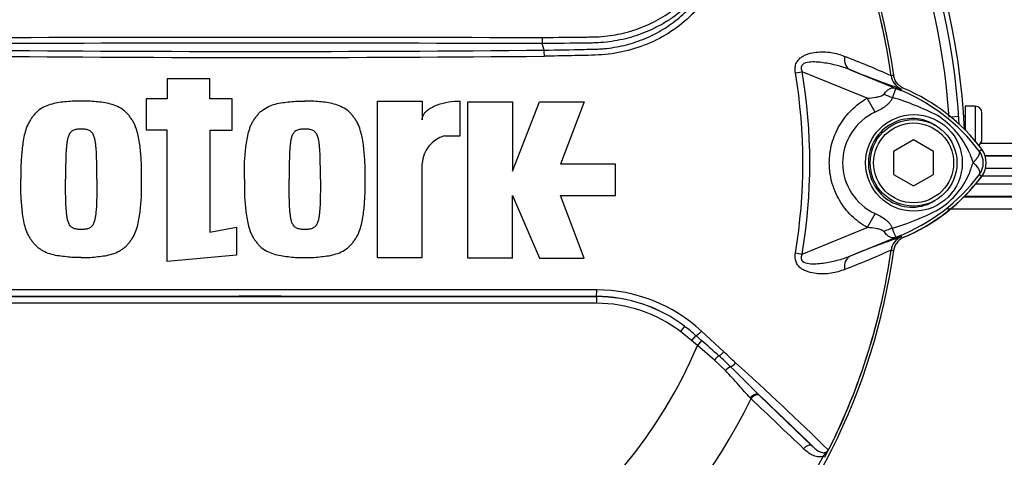
# Paper-space layout 'Sheet1' of a CAD drawing. Units: millimetres. Extents: x 0 to 4158, y 0 to 2940.
# Drawn here: x 1041 to 1188, y 1339 to 1405 of the extents above; entities that cross this region are included whole.
import ezdxf

# ---------------------------------------------------------------- set-up
doc = ezdxf.new("R2010")
doc.units = ezdxf.units.MM
doc.header["$LTSCALE"] = 7.000007
for name, color, linetype in [('tangent', 7, 'Continuous'), ('TSH-1', 7, 'Continuous'), ('visible', 7, 'Continuous')]:
    doc.layers.add(name, color=color, linetype=linetype)

# ---------------------------------------------------------------- blocks, each defined once
blk = doc.blocks.new('SE2')
at = {"layer": 'tangent', "color": 7, "linetype": 'Continuous'}
for p, q in [((1156.95, 1397.07), (1157.96, 1397.24)), ((1167.71, 1393.26), (1157.96, 1397.24)), ((1165.16, 1397.54), (1172.77, 1394.43)), ((1171.3, 1396.63), (1171.3, 1396.63)), ((1171.3, 1396.63), (1171.33, 1396.63)), ((1171.3, 1396.63), (1171.3, 1396.63)), ((1171.3, 1396.63), (1171.3, 1396.63)), ((1172.77, 1394.43), (1172.86, 1394.66)), ((1168.92, 1391.16), (1167.71, 1393.26)), ((1183.93, 1392.06), (1183.93, 1386.77)), ((1181.45, 1390.5), (1180.26, 1390.42)), ((1182.32, 1388.55), (1182.32, 1388.55)), ((1184.54, 1385.31), (1184.9, 1385.58)), ((1184.75, 1386.51), (1217.76, 1386.51)), ((1217.7, 1384.62), (1185.34, 1384.62)), ((1185.41, 1384.61), (1218.15, 1384.61)), ((1222.08, 1382.68), (1185.47, 1382.68)), ((1184.54, 1381.78), (1184.9, 1381.51)), ((1184.04, 1380.41), (1222.08, 1380.41)), ((1182.17, 1378.47), (1217.7, 1378.47)), ((1218.15, 1378.48), (1182.28, 1378.48)), ((1217.76, 1376.58), (1179.75, 1376.58)), ((1168.92, 1375.93), (1167.72, 1373.83)), ((1157.96, 1369.85), (1167.72, 1373.83)), ((1172.77, 1372.66), (1165.16, 1369.55)), ((1172.77, 1372.66), (1172.86, 1372.43)), ((1172.83, 1372.43), (1172.86, 1372.43)), ((1156.95, 1370.02), (1157.96, 1369.85)), ((1171.3, 1370.46), (1171.3, 1370.46)), ((1171.3, 1370.46), (1171.3, 1370.46)), ((1171.3, 1370.46), (1171.3, 1370.46)), ((1026.27, 1363.47), (1127.1, 1363.47)), ((1127.1, 1363.47), (1127.1, 1363.49)), ((1127.1, 1363.47), (1127.1, 1362.47)), ((1127.1, 1362.47), (1026.27, 1362.47)), ((1140.32, 1359.03), (1139.72, 1358.23)), ((1141.39, 1356.87), (1139.72, 1358.23)), ((1142.03, 1357.61), (1141.39, 1356.87)), ((1142.03, 1357.61), (1142.86, 1356.88)), ((1142.85, 1358.28), (1146.21, 1355.18)), ((1142.26, 1356.14), (1141.39, 1356.87)), ((1142.86, 1356.88), (1142.26, 1356.14)), ((1144.81, 1353.95), (1142.26, 1356.14)), ((1146.46, 1352.36), (1144.81, 1353.95)), ((1151.5, 1348.69), (1151.61, 1348.58)), ((1151.61, 1348.58), (1159.49, 1341.02)), ((1150.29, 1348.16), (1150.19, 1348.26)), ((1161.37, 1339.34), (1161.11, 1339.47))]:
    blk.add_line(p, q, dxfattribs=at)
blk.add_circle((1174.73, 1383.54), 7.25, dxfattribs=at)
for centre, radius, start, end in [((1076.68, 1383.55), 103.55, 3.7965, 42.956), ((1076.68, 1383.55), 95.52, 7.8758, 32.4128), ((1076.68, 1383.55), 95.52, 7.8758, 32.3855), ((1076.68, 6066.06), 4665.78, 269.47702, 270.52298), ((1076.68, -11582.63), 12984.15, 89.813331, 90.186669), ((1076.68, 6017.33), 4617.96, 269.4712, 270.5288), ((1110.38, 1260.14), 149.47, 65.9472, 68.8401), ((1076.68, 1383.55), 82.43, 350.4332, 9.5668), ((1076.68, 1383.55), 81.4, 350.4332, 9.5668), ((1173.78, 1396.97), 2.5, 187.8447, 247.6777), ((1175.69, 1361.13), 35.77, 96.3946, 96.9928), ((1139.76, 1312.94), 87.93, 67.9501, 68.2452), ((1162.44, 1368.43), 27.98, 68.346, 69.1326), ((1161.79, 1368.09), 28.53, 37.1339, 68.1584), ((1159.76, 1354.3), 40.79, 63.0412, 73.2635), ((1172.4, 1383.55), 8.37, 114.5566, 245.4587), ((1171.58, 1380.06), 12.52, 22.9411, 57.8346), ((1193.23, 1388.07), 10.59, 197.2033, 204.9162), ((1182.18, 1383.55), 2.95, 323.1433, 36.8575), ((1191.13, 1379.88), 8.37, 153.5701, 166.1885), ((1161.8, 1398.99), 28.52, 291.8218, 322.8745), ((1172.1, 1386.62), 11.89, 300.0415, 336.4977), ((1160.65, 1410.87), 38.67, 287.3147, 296.7268), ((1160.31, 1410.99), 38.89, 286.6897, 287.7497), ((1173.78, 1370.12), 2.5, 112.3555, 172.2166), ((1173.78, 1370.12), 2.5, 112.3223, 172.1553), ((1139.76, 1454.16), 87.93, 291.7508, 292.0499), ((1162.44, 1398.67), 27.98, 290.8565, 291.654), ((1076.68, 1383.55), 95.52, 333.25, 352.1242), ((1076.68, 1383.55), 95.52, 333.2739, 352.1242), ((1110.38, 1506.95), 149.47, 291.1599, 294.0528), ((1175.69, 1405.96), 35.77, 263.0072, 263.6054), ((1076.68, -45626.61), 46991.12, 89.938473, 90.061527), ((1127.09, 1341.64), 21.85, 52.7271, 89.9688), ((1127.1, 1341.57), 21.9, 52.86, 90), ((1127.08, 1341.3), 23.18, 47.1168, 89.8426), ((1127.1, 1341.57), 20.9, 52.86, 90), ((1124.2, 1337.84), 26.62, 47.9409, 52.7318), ((1076.68, 1383.55), 71.07, 202.6821, 337.3179), ((1006.87, 1199.77), 207.79, 48.1582, 49.12), ((1092.67, 1296), 78.86, 46.2201, 47.9587), ((-258.97, -163.16), 2068.78, 47.14991, 47.21668), ((815.55, 986.56), 495.16, 45.6185, 47.8283), ((820, 995.37), 484.49, 45.5151, 46.8254), ((1076.68, 1383.55), 81.68, 205.6754, 256.7833), ((1076.68, 1383.55), 81.68, 283.2167, 334.3246), ((1076.68, 1383.55), 95.24, 207.5648, 261.8046), ((1076.68, 1383.55), 95.24, 278.1954, 332.4352)]:
    blk.add_arc(centre, radius, start, end, dxfattribs=at)
for centre, major_axis, ratio, start_param, end_param in [((1166.1, 1399.86), (-0.91, -2.33), 0.662345, 5.100537, 6.259888), ((1174.24, 1399.23), (-1.79, -4.67), 0.441525, 6.232653, 6.263733), ((1171.22, 1396.25), (4.42, -2.35), 0.509867, 4.763672, 5.039948), ((1171.18, 1370.89), (4.42, 2.33), 0.50249, 1.246839, 1.52175), ((1174.23, 1367.86), (-1.79, 4.67), 0.441519, 0.019452, 0.050961), ((1166.1, 1367.23), (-0.91, 2.33), 0.662345, 0.023297, 1.182649), ((1127.1, 1364.49), (-0.001, -1), 0.046448, 0.017472, 1.553287), ((1142.68, 1358.35), (0.683, 0.731), 0.176577, 3.350914, 4.784164), ((1145, 1353.86), (0.656, 0.755), 0.204323, 0.558335, 1.635232), ((1145.95, 1355.28), (0.684, 0.73), 0.260141, 3.708576, 4.811643), ((1146.79, 1352.22), (0.7, 0.715), 0.33758, 0.593953, 1.695121), ((1147.68, 1353.67), (0.685, 0.729), 0.309752, 3.728799, 4.826922), ((1150.82, 1347.96), (0.692, 0.722), 0.6794, 0.023787, 1.790042), ((1150.93, 1347.85), (0.692, 0.721), 0.688845, 0.024078, 1.792873), ((1158.81, 1340.29), (0.693, 0.721), 0.6929, 0.024207, 1.76766)]:
    blk.add_ellipse(centre, major_axis=major_axis, ratio=ratio, start_param=start_param, end_param=end_param, dxfattribs=at)
for points, knots in [([(1157.16, 1434.92), (1157.39, 1434.27), (1157.49, 1433.55), (1157.47, 1431.95), (1157.35, 1431.07), (1156.94, 1429.22), (1156.67, 1428.26), (1156.18, 1426.81), (1156.01, 1426.31), (1155.65, 1425.32), (1155.46, 1424.83), (1154.77, 1423.34), (1154.18, 1422.32), (1152.92, 1420.27), (1152.25, 1419.24), (1150.14, 1416.14), (1148.61, 1414.08), (1146.15, 1411.05), (1145.3, 1410.06), (1143.56, 1408.07), (1142.68, 1407.08), (1139.87, 1404.21), (1137.65, 1402.67), (1133.96, 1401.04), (1132.69, 1400.61), (1130.09, 1400), (1128.75, 1399.81), (1126.05, 1399.68), (1124.7, 1399.67), (1122, 1399.61), (1120.65, 1399.59), (1119.3, 1399.57)], [0, 0, 0, 0, 0.0625, 0.0625, 0.125, 0.125, 0.1875, 0.1875, 0.21875, 0.21875, 0.25, 0.25, 0.3125, 0.3125, 0.375, 0.375, 0.5, 0.5, 0.5625, 0.5625, 0.625, 0.625, 0.75, 0.75, 0.8125, 0.8125, 0.875, 0.875, 0.9375, 0.9375, 1, 1, 1, 1]), ([(1118.98, 1402.37), (1121.15, 1402.4), (1123.6, 1402.42), (1126.04, 1402.45), (1126.59, 1402.46), (1126.86, 1402.46), (1127.67, 1402.49), (1128.21, 1402.54), (1129.82, 1402.73), (1130.87, 1402.94), (1132.93, 1403.52), (1133.94, 1403.89), (1135.42, 1404.56), (1135.91, 1404.81), (1136.85, 1405.33), (1137.31, 1405.61), (1138.64, 1406.49), (1139.49, 1407.14), (1140.48, 1408.03), (1140.67, 1408.22), (1141.06, 1408.59), (1141.65, 1409.14), (1142.23, 1409.69), (1142.62, 1410.05)], [0, 0, 0, 0, 0.25, 0.28125, 0.28125, 0.3125, 0.3125, 0.375, 0.375, 0.5, 0.5, 0.625, 0.625, 0.6875, 0.6875, 0.75, 0.75, 0.875, 0.875, 0.90625, 0.90625, 0.9375, 1, 1, 1, 1]), ([(1143.23, 1409.4), (1142.83, 1409.03), (1142.23, 1408.46), (1141.63, 1407.9), (1141.23, 1407.52), (1141.03, 1407.33), (1140.01, 1406.42), (1139.14, 1405.75), (1137.77, 1404.85), (1137.3, 1404.56), (1136.34, 1404.03), (1135.84, 1403.78), (1134.32, 1403.08), (1133.29, 1402.7), (1131.18, 1402.09), (1130.11, 1401.87), (1128.46, 1401.65), (1127.9, 1401.6), (1127.07, 1401.56), (1126.79, 1401.55), (1126.23, 1401.54), (1123.72, 1401.51), (1121.22, 1401.48), (1118.99, 1401.45)], [0, 0, 0, 0, 0.0625, 0.09375, 0.09375, 0.125, 0.125, 0.25, 0.25, 0.3125, 0.3125, 0.375, 0.375, 0.5, 0.5, 0.625, 0.625, 0.6875, 0.6875, 0.71875, 0.71875, 0.75, 1, 1, 1, 1]), ([(1119.27, 1400.48), (1121.28, 1400.51), (1123.28, 1400.54), (1125.79, 1400.6), (1126.29, 1400.61), (1127.05, 1400.63), (1127.3, 1400.63), (1127.8, 1400.66), (1128.05, 1400.68), (1128.8, 1400.75), (1129.3, 1400.81), (1130.28, 1400.98), (1130.77, 1401.07), (1132.22, 1401.42), (1133.16, 1401.72), (1134.55, 1402.28), (1135.01, 1402.48), (1135.91, 1402.92), (1136.35, 1403.16), (1137.63, 1403.91), (1138.45, 1404.47), (1139.6, 1405.4), (1139.97, 1405.73), (1140.69, 1406.41), (1141.04, 1406.77), (1141.38, 1407.13)], [0, 0, 0, 0, 0.25, 0.25, 0.3125, 0.3125, 0.34375, 0.34375, 0.375, 0.375, 0.4375, 0.4375, 0.5, 0.5, 0.625, 0.625, 0.6875, 0.6875, 0.75, 0.75, 0.875, 0.875, 0.9375, 0.9375, 1, 1, 1, 1]), ([(1156.95, 1397.07), (1156.91, 1397.3), (1156.9, 1397.52), (1156.92, 1397.97), (1156.96, 1398.19), (1157.08, 1398.5), (1157.12, 1398.6), (1157.23, 1398.79), (1157.29, 1398.87), (1157.48, 1399.12), (1157.64, 1399.27), (1157.97, 1399.51), (1158.15, 1399.62), (1158.51, 1399.79), (1158.7, 1399.86), (1159.27, 1400.04), (1159.66, 1400.12), (1160.43, 1400.21), (1160.82, 1400.22), (1161.58, 1400.2), (1161.96, 1400.17), (1162.68, 1400.06), (1163.03, 1399.98), (1163.7, 1399.79), (1164.02, 1399.67), (1164.33, 1399.53)], [0, 0, 0, 0, 0.0625, 0.0625, 0.125, 0.125, 0.15625, 0.15625, 0.1875, 0.1875, 0.25, 0.25, 0.3125, 0.3125, 0.375, 0.375, 0.5, 0.5, 0.625, 0.625, 0.75, 0.75, 0.875, 0.875, 1, 1, 1, 1]), ([(1165.16, 1397.54), (1164.53, 1397.8), (1163.88, 1398), (1162.53, 1398.34), (1161.83, 1398.48), (1160.42, 1398.68), (1159.7, 1398.75), (1158.64, 1398.62), (1158.26, 1398.54), (1157.87, 1398.16), (1157.8, 1397.98), (1157.81, 1397.6), (1157.88, 1397.42), (1157.96, 1397.24)], [0, 0, 0, 0, 0.25, 0.25, 0.5, 0.5, 0.75, 0.75, 0.875, 0.875, 0.9375, 0.9375, 1, 1, 1, 1]), ([(1170.25, 1393.88), (1170.4, 1394.09), (1170.56, 1394.26), (1170.8, 1394.47), (1170.88, 1394.53), (1171.04, 1394.64), (1171.11, 1394.68), (1171.27, 1394.75), (1171.35, 1394.78), (1171.51, 1394.81), (1171.59, 1394.81), (1171.76, 1394.8), (1171.85, 1394.78), (1172.02, 1394.73), (1172.08, 1394.71), (1172.21, 1394.66), (1172.28, 1394.63), (1172.35, 1394.6)], [0, 0, 0, 0, 0.25, 0.25, 0.375, 0.375, 0.5, 0.5, 0.625, 0.625, 0.75, 0.75, 0.875, 0.875, 0.9375, 0.9375, 1, 1, 1, 1]), ([(1172.41, 1394.57), (1172.35, 1394.6), (1172.28, 1394.62), (1172.18, 1394.65), (1172.14, 1394.66), (1172.09, 1394.67), (1172.07, 1394.66), (1172.04, 1394.65), (1172.02, 1394.64), (1171.96, 1394.58), (1171.92, 1394.49), (1171.83, 1394.25), (1171.77, 1394.11), (1171.65, 1393.77), (1171.58, 1393.58), (1171.5, 1393.36)], [0, 0, 0, 0, 0.0625, 0.0625, 0.125, 0.125, 0.1875, 0.1875, 0.25, 0.25, 0.5, 0.5, 0.75, 0.75, 1, 1, 1, 1]), ([(1167.72, 1373.83), (1166.86, 1374.33), (1166.08, 1374.92), (1165.03, 1375.95), (1164.7, 1376.32), (1164.1, 1377.1), (1163.82, 1377.5), (1163.33, 1378.35), (1163.11, 1378.78), (1162.82, 1379.46), (1162.73, 1379.7), (1162.57, 1380.16), (1162.5, 1380.4), (1162.3, 1381.1), (1162.2, 1381.58), (1162.11, 1382.31), (1162.08, 1382.55), (1162.05, 1383.05), (1162.04, 1383.29), (1162.04, 1384.53), (1162.17, 1385.5), (1162.56, 1386.92), (1162.72, 1387.39), (1163.1, 1388.3), (1163.32, 1388.73), (1163.81, 1389.58), (1164.09, 1389.99), (1164.69, 1390.77), (1165.02, 1391.13), (1165.72, 1391.82), (1166.08, 1392.14), (1166.87, 1392.74), (1167.28, 1393.01), (1167.71, 1393.26)], [0, 0, 0, 0, 0.125, 0.125, 0.1875, 0.1875, 0.25, 0.25, 0.3125, 0.3125, 0.34375, 0.34375, 0.375, 0.375, 0.4375, 0.4375, 0.46875, 0.46875, 0.5, 0.5, 0.625, 0.625, 0.6875, 0.6875, 0.75, 0.75, 0.8125, 0.8125, 0.875, 0.875, 0.9375, 0.9375, 1, 1, 1, 1]), ([(1167.71, 1393.26), (1168.16, 1393.29), (1168.61, 1393.33), (1169.27, 1393.45), (1169.49, 1393.5), (1169.8, 1393.6), (1169.91, 1393.64), (1170.1, 1393.74), (1170.19, 1393.8), (1170.25, 1393.88)], [0, 0, 0, 0, 0.5, 0.5, 0.75, 0.75, 0.875, 0.875, 1, 1, 1, 1]), ([(1171.5, 1393.36), (1171.46, 1393.24), (1171.41, 1393.12), (1171.28, 1392.89), (1171.2, 1392.77), (1171.02, 1392.56), (1170.92, 1392.45), (1170.71, 1392.26), (1170.6, 1392.16), (1170.24, 1391.88), (1169.99, 1391.72), (1169.47, 1391.42), (1169.2, 1391.29), (1168.92, 1391.16)], [0, 0, 0, 0, 0.125, 0.125, 0.25, 0.25, 0.375, 0.375, 0.5, 0.5, 0.75, 0.75, 1, 1, 1, 1]), ([(1178.11, 1389.07), (1177.14, 1389.73), (1175.98, 1390.14), (1173.63, 1390.26), (1172.45, 1389.99), (1170.36, 1388.87), (1169.48, 1388.03), (1168.26, 1386.03), (1167.92, 1384.86), (1167.87, 1382.48), (1168.17, 1381.3), (1169.33, 1379.24), (1170.18, 1378.37), (1172.22, 1377.18), (1173.42, 1376.87), (1175.77, 1376.92), (1176.93, 1377.28), (1177.93, 1377.92)], [0, 0, 0, 0, 0.125, 0.125, 0.25, 0.25, 0.375, 0.375, 0.5, 0.5, 0.625, 0.625, 0.75, 0.75, 0.875, 0.875, 1, 1, 1, 1]), ([(1183.63, 1383.61), (1183.65, 1383.63), (1183.69, 1383.67), (1183.75, 1383.73), (1183.81, 1383.79), (1183.87, 1383.86), (1183.93, 1383.92), (1183.99, 1383.99), (1184.05, 1384.06), (1184.1, 1384.13), (1184.16, 1384.2), (1184.21, 1384.27), (1184.26, 1384.34), (1184.31, 1384.41), (1184.36, 1384.49), (1184.41, 1384.56), (1184.45, 1384.63), (1184.48, 1384.7), (1184.51, 1384.77), (1184.54, 1384.84), (1184.56, 1384.91), (1184.58, 1384.98), (1184.59, 1385.04), (1184.6, 1385.1), (1184.59, 1385.16), (1184.58, 1385.22), (1184.57, 1385.27), (1184.55, 1385.3), (1184.54, 1385.31)], [0, 0, 0, 0, 0.027104, 0.055109, 0.084016, 0.113827, 0.144541, 0.17616, 0.208685, 0.242116, 0.276454, 0.3117, 0.347855, 0.384921, 0.422897, 0.461786, 0.501587, 0.542303, 0.583935, 0.626482, 0.669947, 0.714332, 0.759636, 0.805861, 0.853009, 0.90108, 0.950077, 1, 1, 1, 1]), ([(1183.63, 1383.61), (1183.72, 1383.51), (1183.81, 1383.42), (1183.98, 1383.23), (1184.06, 1383.14), (1184.2, 1382.96), (1184.26, 1382.87), (1184.38, 1382.7), (1184.42, 1382.61), (1184.5, 1382.45), (1184.54, 1382.37), (1184.58, 1382.23), (1184.6, 1382.16), (1184.61, 1382.03), (1184.61, 1381.97), (1184.59, 1381.89), (1184.59, 1381.87), (1184.57, 1381.82), (1184.55, 1381.8), (1184.54, 1381.78)], [0, 0, 0, 0, 0.125, 0.125, 0.25, 0.25, 0.375, 0.375, 0.5, 0.5, 0.625, 0.625, 0.75, 0.75, 0.875, 0.875, 0.9375, 0.9375, 1, 1, 1, 1]), ([(1168.92, 1375.93), (1169.47, 1375.68), (1170.01, 1375.39), (1170.59, 1374.94), (1170.7, 1374.84), (1170.91, 1374.64), (1171, 1374.54), (1171.18, 1374.32), (1171.25, 1374.21), (1171.38, 1373.98), (1171.44, 1373.86), (1171.48, 1373.74)], [0, 0, 0, 0, 0.5, 0.5, 0.625, 0.625, 0.75, 0.75, 0.875, 0.875, 1, 1, 1, 1]), ([(1170.23, 1373.23), (1170.17, 1373.31), (1170.08, 1373.36), (1169.89, 1373.46), (1169.79, 1373.5), (1169.48, 1373.6), (1169.26, 1373.65), (1168.61, 1373.76), (1168.16, 1373.81), (1167.72, 1373.83)], [0, 0, 0, 0, 0.125, 0.125, 0.25, 0.25, 0.5, 0.5, 1, 1, 1, 1]), ([(1171.48, 1373.74), (1171.63, 1373.31), (1171.76, 1372.96), (1171.9, 1372.6), (1171.94, 1372.51), (1172.02, 1372.43), (1172.05, 1372.42), (1172.16, 1372.43), (1172.28, 1372.47), (1172.4, 1372.52)], [0, 0, 0, 0, 0.5, 0.5, 0.75, 0.75, 0.875, 0.875, 1, 1, 1, 1]), ([(1172.34, 1372.49), (1172.27, 1372.46), (1172.2, 1372.43), (1172.07, 1372.38), (1172.01, 1372.36), (1171.84, 1372.31), (1171.75, 1372.29), (1171.57, 1372.27), (1171.49, 1372.28), (1171.33, 1372.31), (1171.25, 1372.33), (1171.1, 1372.41), (1171.02, 1372.45), (1170.86, 1372.56), (1170.78, 1372.62), (1170.54, 1372.84), (1170.38, 1373.02), (1170.23, 1373.23)], [0, 0, 0, 0, 0.0625, 0.0625, 0.125, 0.125, 0.25, 0.25, 0.375, 0.375, 0.5, 0.5, 0.625, 0.625, 0.75, 0.75, 1, 1, 1, 1]), ([(1164.33, 1367.56), (1164.02, 1367.42), (1163.7, 1367.3), (1163.02, 1367.11), (1162.67, 1367.03), (1161.94, 1366.92), (1161.57, 1366.89), (1160.82, 1366.87), (1160.43, 1366.88), (1159.66, 1366.97), (1159.27, 1367.05), (1158.7, 1367.23), (1158.51, 1367.3), (1158.15, 1367.47), (1157.97, 1367.58), (1157.64, 1367.82), (1157.49, 1367.97), (1157.29, 1368.22), (1157.23, 1368.3), (1157.12, 1368.49), (1157.08, 1368.59), (1156.97, 1368.9), (1156.92, 1369.12), (1156.9, 1369.57), (1156.91, 1369.79), (1156.95, 1370.02)], [0, 0, 0, 0, 0.125, 0.125, 0.25, 0.25, 0.375, 0.375, 0.5, 0.5, 0.625, 0.625, 0.6875, 0.6875, 0.75, 0.75, 0.8125, 0.8125, 0.84375, 0.84375, 0.875, 0.875, 0.9375, 0.9375, 1, 1, 1, 1]), ([(1157.96, 1369.85), (1157.88, 1369.68), (1157.81, 1369.5), (1157.8, 1369.12), (1157.87, 1368.93), (1158.26, 1368.55), (1158.63, 1368.48), (1159.7, 1368.34), (1160.42, 1368.41), (1161.83, 1368.61), (1162.52, 1368.75), (1163.87, 1369.09), (1164.53, 1369.3), (1165.16, 1369.55)], [0, 0, 0, 0, 0.0625, 0.0625, 0.125, 0.125, 0.25, 0.25, 0.5, 0.5, 0.75, 0.75, 1, 1, 1, 1]), ([(1150.19, 1348.26), (1149.91, 1348.54), (1149.62, 1348.85), (1149.05, 1349.5), (1148.75, 1349.84), (1148.14, 1350.55), (1147.82, 1350.91), (1147.16, 1351.63), (1146.82, 1352), (1146.46, 1352.36)], [0, 0, 0, 0, 0.25, 0.25, 0.5, 0.5, 0.75, 0.75, 1, 1, 1, 1]), ([(1161.11, 1339.47), (1160.96, 1339.43), (1160.82, 1339.41), (1160.53, 1339.4), (1160.39, 1339.4), (1159.98, 1339.47), (1159.73, 1339.56), (1159.24, 1339.79), (1159.02, 1339.93), (1158.59, 1340.25), (1158.38, 1340.43), (1158.19, 1340.62)], [0, 0, 0, 0, 0.125, 0.125, 0.25, 0.25, 0.5, 0.5, 0.75, 0.75, 1, 1, 1, 1]), ([(1161.11, 1339.47), (1161.19, 1339.56), (1161.26, 1339.64), (1161.4, 1339.81), (1161.48, 1339.9), (1161.62, 1340.07), (1161.7, 1340.15), (1161.8, 1340.29), (1161.83, 1340.33), (1161.89, 1340.43), (1161.91, 1340.48), (1161.93, 1340.53)], [0, 0, 0, 0, 0.25, 0.25, 0.5, 0.5, 0.75, 0.75, 0.875, 0.875, 1, 1, 1, 1])]:
    blk.add_open_spline(points, degree=3, knots=knots, dxfattribs=at)
for points in [[(1034.39, 1402.37), (1062.58, 1402.46), (1090.78, 1402.46), (1118.98, 1402.37)], [(1158.19, 1340.62), (1155.56, 1343.12), (1152.93, 1345.64), (1150.29, 1348.16)]]:
    blk.add_open_spline(points, degree=3, dxfattribs=at)
at = {"layer": 'visible', "color": 7, "linetype": 'Continuous'}
for p, q in [((1118.98, 1402.37), (1118.99, 1401.45)), ((1118.99, 1401.45), (1118.99, 1401.45)), ((1119.27, 1400.48), (1118.99, 1401.45)), ((1069.1, 1396.18), (1062.73, 1396.18)), ((1062.73, 1396.18), (1062.73, 1393.16)), ((1069.1, 1393.16), (1069.1, 1396.18)), ((1062.73, 1393.16), (1059.55, 1393.16)), ((1059.55, 1393.16), (1059.55, 1388.46)), ((1072.46, 1393.16), (1069.1, 1393.16)), ((1072.46, 1388.46), (1072.46, 1393.16)), ((1094.25, 1369.35), (1094.25, 1392.82)), ((1094.25, 1392.82), (1100.95, 1392.82)), ((1100.95, 1392.82), (1100.95, 1390.01)), ((1106.65, 1387.63), (1106.65, 1392.83)), ((1107.83, 1369.25), (1107.83, 1392.72)), ((1107.83, 1392.72), (1114.53, 1392.72)), ((1114.53, 1392.72), (1114.53, 1382.32)), ((1114.53, 1382.32), (1118.56, 1392.72)), ((1118.56, 1392.72), (1125.26, 1392.72)), ((1125.26, 1392.72), (1121.74, 1383.33)), ((1182.43, 1392.06), (1182.43, 1388.43)), ((1183.93, 1392.06), (1182.43, 1392.06)), ((1182.43, 1390.56), (1182.2, 1390.56)), ((1184.93, 1387.06), (1184.93, 1391.06)), ((1062.73, 1388.46), (1059.55, 1388.46)), ((1062.73, 1368.75), (1062.73, 1388.46)), ((1069.1, 1388.46), (1069.1, 1373.14)), ((1069.1, 1388.46), (1072.46, 1388.46)), ((1104.31, 1387.63), (1106.65, 1387.63)), ((1174.68, 1387.01), (1171.68, 1385.28)), ((1177.68, 1385.28), (1174.68, 1387.01)), ((1171.68, 1385.28), (1171.68, 1381.81)), ((1177.68, 1381.81), (1177.68, 1385.28)), ((1100.95, 1369.35), (1100.95, 1383.43)), ((1129.96, 1383.33), (1121.74, 1383.33)), ((1129.96, 1378.63), (1129.96, 1383.33)), ((1171.68, 1381.81), (1174.68, 1380.08)), ((1174.68, 1380.08), (1177.68, 1381.81)), ((1222.07, 1381.55), (1184.93, 1381.55)), ((1114.53, 1369.25), (1114.53, 1378.63)), ((1114.53, 1378.63), (1118.56, 1369.25)), ((1125.26, 1369.25), (1121.74, 1378.63)), ((1121.74, 1378.63), (1129.96, 1378.63)), ((1069.1, 1373.14), (1073.12, 1373.88)), ((1073.12, 1373.88), (1073.12, 1369.69)), ((1073.12, 1369.69), (1062.73, 1368.75)), ((1094.25, 1369.35), (1100.95, 1369.35)), ((1114.53, 1369.25), (1107.83, 1369.25)), ((1118.56, 1369.25), (1125.26, 1369.25))]:
    blk.add_line(p, q, dxfattribs=at)
for radius in [6.5, 6]:
    blk.add_circle((1174.68, 1383.55), radius, dxfattribs=at)
for centre, radius, start, end in [((1076.68, 1383.55), 105.75, 2.71, 87.1249), ((1076.68, 1383.55), 105, 3.1484, 86.8516), ((1076.68, 1383.55), 95.92, 97.8678, 172.1322), ((1076.68, 1383.55), 95.92, 7.8678, 82.1322), ((1103.03, 1399.45), 16.27, 0.4248, 3.6271), ((1218.41, 1527.36), 140.31, 247.697, 251.0436), ((1173.78, 1396.97), 2.5, 187.7834, 247.6446), ((1162.18, 1368.55), 28.4, 36.8699, 67.1563), ((1183.93, 1391.06), 1, 0, 90), ((1105.63, 1383.13), 4.69, 106.4108, 176.2685), ((1183.93, 1387.06), 1, 298.9297, 0), ((1182.18, 1383.55), 3.4, 323.1301, 36.8699), ((1162.18, 1398.55), 28.38, 292.2376, 323.1301), ((1162.18, 1398.55), 28.4, 292.8437, 323.1301), ((1218.41, 1239.74), 140.31, 108.9564, 112.303), ((1076.68, 1383.55), 95.92, 187.8678, 262.1322), ((1076.68, 1383.55), 95.92, 277.8678, 352.1322), ((1076.68, -87829.3), 89192.81, 89.9676144, 90.0323856), ((545.69, 744.32), 855.73, 44.93201, 45.33537), ((1144.5, 1348.55), 19.22, 331.3816, 335.4318), ((1159.29, 1342.2), 3.13, 325.9353, 327.7434), ((1161.5, 1340.78), 0.531, 335.2423, 339.5584)]:
    blk.add_arc(centre, radius, start, end, dxfattribs=at)
for points, knots in [([(1173.21, 1394.71), (1173.01, 1394.8), (1172.82, 1394.91), (1172.48, 1395.17), (1172.33, 1395.33), (1172.06, 1395.67), (1171.95, 1395.86), (1171.79, 1396.25), (1171.73, 1396.46), (1171.7, 1396.68)], [0, 0, 0, 0, 0.25, 0.25, 0.5, 0.5, 0.75, 0.75, 1, 1, 1, 1]), ([(1049.82, 1392.82), (1049.45, 1392.83), (1049.08, 1392.84), (1048.35, 1392.81), (1047.98, 1392.77), (1047.25, 1392.69), (1046.89, 1392.66), (1046.16, 1392.55), (1045.8, 1392.48), (1045.09, 1392.29), (1044.74, 1392.17), (1044.07, 1391.86), (1043.75, 1391.67), (1043.31, 1391.34), (1043.17, 1391.22), (1042.91, 1390.96), (1042.79, 1390.82), (1042.56, 1390.53), (1042.45, 1390.38), (1042.24, 1390.08), (1042.14, 1389.92), (1041.86, 1389.45), (1041.71, 1389.11), (1041.46, 1388.41), (1041.36, 1388.05), (1041.11, 1386.97), (1041.02, 1386.24), (1040.87, 1384.78), (1040.81, 1384.04), (1040.75, 1382.56), (1040.76, 1381.83), (1040.77, 1381.09)], [0, 0, 0, 0, 0.0625, 0.0625, 0.125, 0.125, 0.1875, 0.1875, 0.25, 0.25, 0.3125, 0.3125, 0.375, 0.375, 0.40625, 0.40625, 0.4375, 0.4375, 0.46875, 0.46875, 0.5, 0.5, 0.5625, 0.5625, 0.625, 0.625, 0.75, 0.75, 0.875, 0.875, 1, 1, 1, 1]), ([(1058.88, 1381.09), (1058.89, 1381.82), (1058.89, 1382.56), (1058.83, 1384.03), (1058.78, 1384.76), (1058.63, 1386.22), (1058.54, 1386.94), (1058.29, 1388.02), (1058.19, 1388.38), (1057.95, 1389.07), (1057.81, 1389.41), (1057.53, 1389.89), (1057.42, 1390.04), (1057.21, 1390.35), (1057.1, 1390.5), (1056.88, 1390.79), (1056.76, 1390.93), (1056.5, 1391.19), (1056.36, 1391.32), (1055.91, 1391.66), (1055.59, 1391.84), (1054.92, 1392.16), (1054.57, 1392.29), (1053.85, 1392.48), (1053.49, 1392.55), (1052.76, 1392.66), (1052.4, 1392.69), (1051.66, 1392.77), (1051.3, 1392.81), (1050.56, 1392.84), (1050.19, 1392.83), (1049.82, 1392.82)], [0, 0, 0, 0, 0.125, 0.125, 0.25, 0.25, 0.375, 0.375, 0.4375, 0.4375, 0.5, 0.5, 0.53125, 0.53125, 0.5625, 0.5625, 0.59375, 0.59375, 0.625, 0.625, 0.6875, 0.6875, 0.75, 0.75, 0.8125, 0.8125, 0.875, 0.875, 0.9375, 0.9375, 1, 1, 1, 1]), ([(1074.3, 1381.09), (1074.29, 1381.82), (1074.28, 1382.55), (1074.34, 1384.01), (1074.4, 1384.74), (1074.54, 1386.19), (1074.64, 1386.91), (1074.88, 1387.98), (1074.97, 1388.33), (1075.15, 1388.85), (1075.21, 1389.02), (1075.36, 1389.36), (1075.44, 1389.53), (1075.63, 1389.85), (1075.73, 1390.01), (1075.94, 1390.32), (1076.05, 1390.47), (1076.28, 1390.76), (1076.4, 1390.91), (1076.66, 1391.18), (1076.8, 1391.3), (1077.24, 1391.64), (1077.56, 1391.83), (1078.23, 1392.15), (1078.58, 1392.27), (1079.29, 1392.47), (1079.65, 1392.55), (1080.39, 1392.65), (1080.76, 1392.69), (1081.5, 1392.77), (1081.87, 1392.81), (1082.61, 1392.84), (1082.98, 1392.83), (1083.36, 1392.82)], [0, 0, 0, 0, 0.125, 0.125, 0.25, 0.25, 0.375, 0.375, 0.4375, 0.4375, 0.46875, 0.46875, 0.5, 0.5, 0.53125, 0.53125, 0.5625, 0.5625, 0.59375, 0.59375, 0.625, 0.625, 0.6875, 0.6875, 0.75, 0.75, 0.8125, 0.8125, 0.875, 0.875, 0.9375, 0.9375, 1, 1, 1, 1]), ([(1092.41, 1381.09), (1092.42, 1381.82), (1092.43, 1382.56), (1092.37, 1384.03), (1092.31, 1384.76), (1092.16, 1386.23), (1092.07, 1386.96), (1091.82, 1388.04), (1091.72, 1388.39), (1091.48, 1389.08), (1091.33, 1389.42), (1091.05, 1389.9), (1090.95, 1390.06), (1090.74, 1390.36), (1090.63, 1390.51), (1090.4, 1390.8), (1090.28, 1390.94), (1090.03, 1391.2), (1089.88, 1391.33), (1089.44, 1391.66), (1089.11, 1391.85), (1088.44, 1392.16), (1088.09, 1392.29), (1087.37, 1392.48), (1087.01, 1392.55), (1086.29, 1392.66), (1085.92, 1392.69), (1085.19, 1392.77), (1084.83, 1392.81), (1084.09, 1392.84), (1083.72, 1392.83), (1083.36, 1392.82)], [0, 0, 0, 0, 0.125, 0.125, 0.25, 0.25, 0.375, 0.375, 0.4375, 0.4375, 0.5, 0.5, 0.53125, 0.53125, 0.5625, 0.5625, 0.59375, 0.59375, 0.625, 0.625, 0.6875, 0.6875, 0.75, 0.75, 0.8125, 0.8125, 0.875, 0.875, 0.9375, 0.9375, 1, 1, 1, 1]), ([(1100.95, 1390.01), (1100.95, 1390.15), (1100.98, 1390.29), (1101.06, 1390.57), (1101.12, 1390.7), (1101.27, 1390.95), (1101.36, 1391.06), (1101.56, 1391.28), (1101.66, 1391.37), (1102, 1391.65), (1102.24, 1391.8), (1102.75, 1392.07), (1103.01, 1392.18), (1103.82, 1392.48), (1104.38, 1392.61), (1105.5, 1392.79), (1106.08, 1392.83), (1106.65, 1392.83)], [0, 0, 0, 0, 0.0625, 0.0625, 0.125, 0.125, 0.1875, 0.1875, 0.25, 0.25, 0.375, 0.375, 0.5, 0.5, 0.75, 0.75, 1, 1, 1, 1]), ([(1049.82, 1388.63), (1049.73, 1388.63), (1049.63, 1388.63), (1049.45, 1388.61), (1049.35, 1388.61), (1049.16, 1388.59), (1049.07, 1388.57), (1048.89, 1388.53), (1048.8, 1388.51), (1048.63, 1388.43), (1048.54, 1388.39), (1048.38, 1388.29), (1048.31, 1388.23), (1048.18, 1388.09), (1048.13, 1388.02), (1048.03, 1387.86), (1047.99, 1387.78), (1047.87, 1387.52), (1047.82, 1387.34), (1047.74, 1386.98), (1047.71, 1386.8), (1047.66, 1386.43), (1047.64, 1386.25), (1047.6, 1385.88), (1047.58, 1385.7), (1047.54, 1385.15), (1047.53, 1384.78), (1047.5, 1384.04), (1047.49, 1383.67), (1047.47, 1382.56), (1047.47, 1381.82), (1047.47, 1381.09)], [0, 0, 0, 0, 0.03125, 0.03125, 0.0625, 0.0625, 0.09375, 0.09375, 0.125, 0.125, 0.15625, 0.15625, 0.1875, 0.1875, 0.21875, 0.21875, 0.25, 0.25, 0.3125, 0.3125, 0.375, 0.375, 0.4375, 0.4375, 0.5, 0.5, 0.625, 0.625, 0.75, 0.75, 1, 1, 1, 1]), ([(1052.17, 1381.09), (1052.17, 1381.83), (1052.17, 1382.57), (1052.15, 1383.68), (1052.14, 1384.05), (1052.12, 1384.79), (1052.1, 1385.16), (1052.06, 1385.72), (1052.04, 1385.9), (1052.01, 1386.27), (1051.99, 1386.45), (1051.93, 1386.82), (1051.9, 1387), (1051.82, 1387.36), (1051.76, 1387.54), (1051.61, 1387.88), (1051.51, 1388.04), (1051.32, 1388.24), (1051.25, 1388.3), (1051.09, 1388.4), (1051, 1388.44), (1050.83, 1388.51), (1050.74, 1388.54), (1050.56, 1388.57), (1050.47, 1388.59), (1050.28, 1388.61), (1050.19, 1388.61), (1050.01, 1388.63), (1049.92, 1388.63), (1049.82, 1388.63)], [0, 0, 0, 0, 0.25, 0.25, 0.375, 0.375, 0.5, 0.5, 0.5625, 0.5625, 0.625, 0.625, 0.6875, 0.6875, 0.75, 0.75, 0.8125, 0.8125, 0.84375, 0.84375, 0.875, 0.875, 0.90625, 0.90625, 0.9375, 0.9375, 0.96875, 0.96875, 1, 1, 1, 1]), ([(1083.36, 1388.63), (1083.26, 1388.63), (1083.17, 1388.63), (1082.98, 1388.61), (1082.89, 1388.61), (1082.7, 1388.59), (1082.61, 1388.57), (1082.42, 1388.54), (1082.34, 1388.51), (1082.17, 1388.43), (1082.08, 1388.39), (1081.92, 1388.29), (1081.85, 1388.23), (1081.72, 1388.1), (1081.67, 1388.02), (1081.57, 1387.87), (1081.52, 1387.79), (1081.41, 1387.53), (1081.36, 1387.35), (1081.27, 1386.99), (1081.24, 1386.81), (1081.19, 1386.44), (1081.17, 1386.26), (1081.13, 1385.89), (1081.11, 1385.71), (1081.07, 1385.15), (1081.06, 1384.78), (1081.04, 1384.05), (1081.03, 1383.68), (1081.01, 1382.57), (1081.01, 1381.83), (1081.01, 1381.09)], [0, 0, 0, 0, 0.03125, 0.03125, 0.0625, 0.0625, 0.09375, 0.09375, 0.125, 0.125, 0.15625, 0.15625, 0.1875, 0.1875, 0.21875, 0.21875, 0.25, 0.25, 0.3125, 0.3125, 0.375, 0.375, 0.4375, 0.4375, 0.5, 0.5, 0.625, 0.625, 0.75, 0.75, 1, 1, 1, 1]), ([(1085.7, 1381.09), (1085.71, 1381.83), (1085.7, 1382.57), (1085.68, 1383.68), (1085.67, 1384.05), (1085.65, 1384.79), (1085.64, 1385.16), (1085.6, 1385.72), (1085.58, 1385.9), (1085.54, 1386.27), (1085.52, 1386.46), (1085.47, 1386.82), (1085.43, 1387.01), (1085.35, 1387.36), (1085.3, 1387.54), (1085.14, 1387.88), (1085.04, 1388.04), (1084.78, 1388.31), (1084.62, 1388.4), (1084.36, 1388.51), (1084.28, 1388.54), (1084.09, 1388.57), (1084, 1388.59), (1083.82, 1388.61), (1083.73, 1388.61), (1083.54, 1388.63), (1083.45, 1388.63), (1083.36, 1388.63)], [0, 0, 0, 0, 0.25, 0.25, 0.375, 0.375, 0.5, 0.5, 0.5625, 0.5625, 0.625, 0.625, 0.6875, 0.6875, 0.75, 0.75, 0.8125, 0.8125, 0.875, 0.875, 0.90625, 0.90625, 0.9375, 0.9375, 0.96875, 0.96875, 1, 1, 1, 1]), ([(1049.82, 1369.35), (1049.45, 1369.34), (1049.08, 1369.33), (1048.34, 1369.36), (1047.97, 1369.4), (1047.24, 1369.48), (1046.87, 1369.52), (1046.14, 1369.62), (1045.78, 1369.69), (1045.06, 1369.89), (1044.71, 1370.02), (1044.21, 1370.26), (1044.04, 1370.35), (1043.72, 1370.54), (1043.56, 1370.64), (1043.27, 1370.87), (1043.13, 1370.99), (1042.88, 1371.25), (1042.76, 1371.39), (1042.53, 1371.68), (1042.42, 1371.83), (1042.21, 1372.14), (1042.11, 1372.29), (1041.84, 1372.77), (1041.69, 1373.11), (1041.45, 1373.81), (1041.35, 1374.17), (1041.11, 1375.24), (1041.01, 1375.96), (1040.87, 1377.42), (1040.81, 1378.15), (1040.75, 1379.62), (1040.76, 1380.35), (1040.77, 1381.09)], [0, 0, 0, 0, 0.0625, 0.0625, 0.125, 0.125, 0.1875, 0.1875, 0.25, 0.25, 0.3125, 0.3125, 0.34375, 0.34375, 0.375, 0.375, 0.40625, 0.40625, 0.4375, 0.4375, 0.46875, 0.46875, 0.5, 0.5, 0.5625, 0.5625, 0.625, 0.625, 0.75, 0.75, 0.875, 0.875, 1, 1, 1, 1]), ([(1049.82, 1373.54), (1049.73, 1373.54), (1049.63, 1373.54), (1049.45, 1373.56), (1049.35, 1373.57), (1049.17, 1373.59), (1049.08, 1373.6), (1048.89, 1373.64), (1048.8, 1373.66), (1048.63, 1373.74), (1048.55, 1373.78), (1048.39, 1373.88), (1048.32, 1373.94), (1048.19, 1374.07), (1048.13, 1374.15), (1048.03, 1374.31), (1047.99, 1374.39), (1047.88, 1374.64), (1047.83, 1374.82), (1047.74, 1375.18), (1047.71, 1375.36), (1047.66, 1375.73), (1047.64, 1375.91), (1047.6, 1376.28), (1047.58, 1376.47), (1047.54, 1377.02), (1047.53, 1377.39), (1047.5, 1378.13), (1047.49, 1378.5), (1047.47, 1379.61), (1047.47, 1380.35), (1047.47, 1381.09)], [0, 0, 0, 0, 0.03125, 0.03125, 0.0625, 0.0625, 0.09375, 0.09375, 0.125, 0.125, 0.15625, 0.15625, 0.1875, 0.1875, 0.21875, 0.21875, 0.25, 0.25, 0.3125, 0.3125, 0.375, 0.375, 0.4375, 0.4375, 0.5, 0.5, 0.625, 0.625, 0.75, 0.75, 1, 1, 1, 1]), ([(1049.82, 1369.35), (1050.19, 1369.34), (1050.57, 1369.33), (1051.3, 1369.36), (1051.67, 1369.4), (1052.4, 1369.48), (1052.77, 1369.52), (1053.5, 1369.62), (1053.87, 1369.69), (1054.59, 1369.89), (1054.94, 1370.02), (1055.44, 1370.26), (1055.6, 1370.35), (1055.92, 1370.54), (1056.08, 1370.64), (1056.37, 1370.87), (1056.51, 1370.99), (1056.77, 1371.25), (1056.88, 1371.39), (1057.11, 1371.68), (1057.22, 1371.83), (1057.43, 1372.14), (1057.53, 1372.29), (1057.81, 1372.77), (1057.95, 1373.11), (1058.2, 1373.81), (1058.29, 1374.17), (1058.54, 1375.24), (1058.63, 1375.96), (1058.78, 1377.42), (1058.84, 1378.15), (1058.89, 1379.62), (1058.89, 1380.35), (1058.88, 1381.09)], [0, 0, 0, 0, 0.0625, 0.0625, 0.125, 0.125, 0.1875, 0.1875, 0.25, 0.25, 0.3125, 0.3125, 0.34375, 0.34375, 0.375, 0.375, 0.40625, 0.40625, 0.4375, 0.4375, 0.46875, 0.46875, 0.5, 0.5, 0.5625, 0.5625, 0.625, 0.625, 0.75, 0.75, 0.875, 0.875, 1, 1, 1, 1]), ([(1052.17, 1381.09), (1052.17, 1380.35), (1052.17, 1379.6), (1052.15, 1378.49), (1052.14, 1378.12), (1052.12, 1377.38), (1052.1, 1377.01), (1052.06, 1376.46), (1052.04, 1376.27), (1052.01, 1375.9), (1051.99, 1375.72), (1051.93, 1375.35), (1051.9, 1375.17), (1051.82, 1374.81), (1051.76, 1374.63), (1051.61, 1374.3), (1051.51, 1374.13), (1051.32, 1373.93), (1051.25, 1373.88), (1051.09, 1373.78), (1051, 1373.73), (1050.83, 1373.66), (1050.74, 1373.63), (1050.56, 1373.6), (1050.47, 1373.58), (1050.28, 1373.56), (1050.19, 1373.56), (1050.01, 1373.54), (1049.92, 1373.54), (1049.82, 1373.54)], [0, 0, 0, 0, 0.25, 0.25, 0.375, 0.375, 0.5, 0.5, 0.5625, 0.5625, 0.625, 0.625, 0.6875, 0.6875, 0.75, 0.75, 0.8125, 0.8125, 0.84375, 0.84375, 0.875, 0.875, 0.90625, 0.90625, 0.9375, 0.9375, 0.96875, 0.96875, 1, 1, 1, 1]), ([(1074.3, 1381.09), (1074.29, 1380.35), (1074.28, 1379.62), (1074.34, 1378.16), (1074.4, 1377.43), (1074.54, 1375.98), (1074.64, 1375.26), (1074.88, 1374.2), (1074.97, 1373.85), (1075.15, 1373.33), (1075.21, 1373.15), (1075.36, 1372.81), (1075.44, 1372.64), (1075.63, 1372.32), (1075.73, 1372.16), (1075.94, 1371.86), (1076.05, 1371.71), (1076.28, 1371.41), (1076.4, 1371.27), (1076.66, 1371), (1076.8, 1370.87), (1077.24, 1370.53), (1077.56, 1370.35), (1078.23, 1370.02), (1078.58, 1369.9), (1079.29, 1369.7), (1079.65, 1369.63), (1080.39, 1369.52), (1080.76, 1369.48), (1081.5, 1369.4), (1081.87, 1369.36), (1082.61, 1369.33), (1082.98, 1369.34), (1083.36, 1369.35)], [0, 0, 0, 0, 0.125, 0.125, 0.25, 0.25, 0.375, 0.375, 0.4375, 0.4375, 0.46875, 0.46875, 0.5, 0.5, 0.53125, 0.53125, 0.5625, 0.5625, 0.59375, 0.59375, 0.625, 0.625, 0.6875, 0.6875, 0.75, 0.75, 0.8125, 0.8125, 0.875, 0.875, 0.9375, 0.9375, 1, 1, 1, 1]), ([(1083.36, 1373.54), (1083.26, 1373.54), (1083.17, 1373.54), (1082.98, 1373.56), (1082.89, 1373.57), (1082.71, 1373.58), (1082.61, 1373.6), (1082.43, 1373.64), (1082.34, 1373.66), (1082.17, 1373.74), (1082.08, 1373.78), (1081.92, 1373.88), (1081.85, 1373.94), (1081.66, 1374.14), (1081.56, 1374.3), (1081.41, 1374.64), (1081.36, 1374.82), (1081.27, 1375.18), (1081.24, 1375.37), (1081.19, 1375.73), (1081.17, 1375.92), (1081.13, 1376.28), (1081.11, 1376.47), (1081.07, 1377.02), (1081.06, 1377.39), (1081.04, 1378.13), (1081.03, 1378.5), (1081.01, 1379.61), (1081.01, 1380.35), (1081.01, 1381.09)], [0, 0, 0, 0, 0.03125, 0.03125, 0.0625, 0.0625, 0.09375, 0.09375, 0.125, 0.125, 0.15625, 0.15625, 0.1875, 0.1875, 0.25, 0.25, 0.3125, 0.3125, 0.375, 0.375, 0.4375, 0.4375, 0.5, 0.5, 0.625, 0.625, 0.75, 0.75, 1, 1, 1, 1]), ([(1085.7, 1381.09), (1085.71, 1380.35), (1085.7, 1379.6), (1085.68, 1378.49), (1085.67, 1378.12), (1085.65, 1377.38), (1085.64, 1377.01), (1085.6, 1376.46), (1085.58, 1376.27), (1085.54, 1375.9), (1085.52, 1375.72), (1085.47, 1375.35), (1085.43, 1375.17), (1085.35, 1374.81), (1085.3, 1374.63), (1085.14, 1374.29), (1085.04, 1374.13), (1084.78, 1373.86), (1084.62, 1373.77), (1084.36, 1373.66), (1084.28, 1373.63), (1084.09, 1373.6), (1084, 1373.58), (1083.82, 1373.56), (1083.73, 1373.56), (1083.54, 1373.54), (1083.45, 1373.54), (1083.36, 1373.54)], [0, 0, 0, 0, 0.25, 0.25, 0.375, 0.375, 0.5, 0.5, 0.5625, 0.5625, 0.625, 0.625, 0.6875, 0.6875, 0.75, 0.75, 0.8125, 0.8125, 0.875, 0.875, 0.90625, 0.90625, 0.9375, 0.9375, 0.96875, 0.96875, 1, 1, 1, 1]), ([(1083.36, 1369.35), (1083.73, 1369.34), (1084.1, 1369.33), (1084.84, 1369.36), (1085.21, 1369.4), (1085.94, 1369.48), (1086.31, 1369.52), (1087.05, 1369.62), (1087.41, 1369.7), (1088.12, 1369.89), (1088.48, 1370.02), (1089.15, 1370.34), (1089.47, 1370.53), (1089.91, 1370.87), (1090.05, 1371), (1090.31, 1371.26), (1090.43, 1371.41), (1090.66, 1371.7), (1090.76, 1371.85), (1090.98, 1372.16), (1091.08, 1372.31), (1091.35, 1372.79), (1091.5, 1373.13), (1091.73, 1373.83), (1091.83, 1374.19), (1092.07, 1375.26), (1092.17, 1375.99), (1092.31, 1377.44), (1092.37, 1378.16), (1092.43, 1379.62), (1092.42, 1380.35), (1092.41, 1381.09)], [0, 0, 0, 0, 0.0625, 0.0625, 0.125, 0.125, 0.1875, 0.1875, 0.25, 0.25, 0.3125, 0.3125, 0.375, 0.375, 0.40625, 0.40625, 0.4375, 0.4375, 0.46875, 0.46875, 0.5, 0.5, 0.5625, 0.5625, 0.625, 0.625, 0.75, 0.75, 0.875, 0.875, 1, 1, 1, 1]), ([(1173.21, 1372.38), (1173.01, 1372.29), (1172.82, 1372.18), (1172.48, 1371.92), (1172.33, 1371.77), (1172.06, 1371.42), (1171.95, 1371.23), (1171.79, 1370.84), (1171.73, 1370.63), (1171.7, 1370.42)], [0, 0, 0, 0, 0.25, 0.25, 0.5, 0.5, 0.75, 0.75, 1, 1, 1, 1]), ([(1159.49, 1341.02), (1159.66, 1340.85), (1159.83, 1340.7), (1160.18, 1340.42), (1160.36, 1340.3), (1160.64, 1340.16), (1160.74, 1340.12), (1160.94, 1340.06), (1161.05, 1340.04), (1161.21, 1340.03), (1161.27, 1340.04), (1161.39, 1340.06), (1161.45, 1340.07), (1161.58, 1340.13), (1161.64, 1340.16), (1161.77, 1340.28), (1161.83, 1340.36), (1161.88, 1340.45)], [0, 0, 0, 0, 0.25, 0.25, 0.5, 0.5, 0.625, 0.625, 0.75, 0.75, 0.8125, 0.8125, 0.875, 0.875, 0.9375, 0.9375, 1, 1, 1, 1]), ([(1161.93, 1340.53), (1161.95, 1340.56), (1161.97, 1340.58), (1161.99, 1340.6), (1161.99, 1340.61), (1162, 1340.61), (1162, 1340.61), (1162, 1340.59)], [0, 0, 0, 0, 0.5, 0.5, 0.75, 0.75, 1, 1, 1, 1])]:
    blk.add_open_spline(points, degree=3, knots=knots, dxfattribs=at)

psp = doc.layouts.new('Sheet1')

# ---------------------------------------------------------------- block references
at = {"layer": 'TSH-1'}
psp.add_blockref('SE2', (0, 0), dxfattribs=at)

doc.saveas('drawing.dxf')
